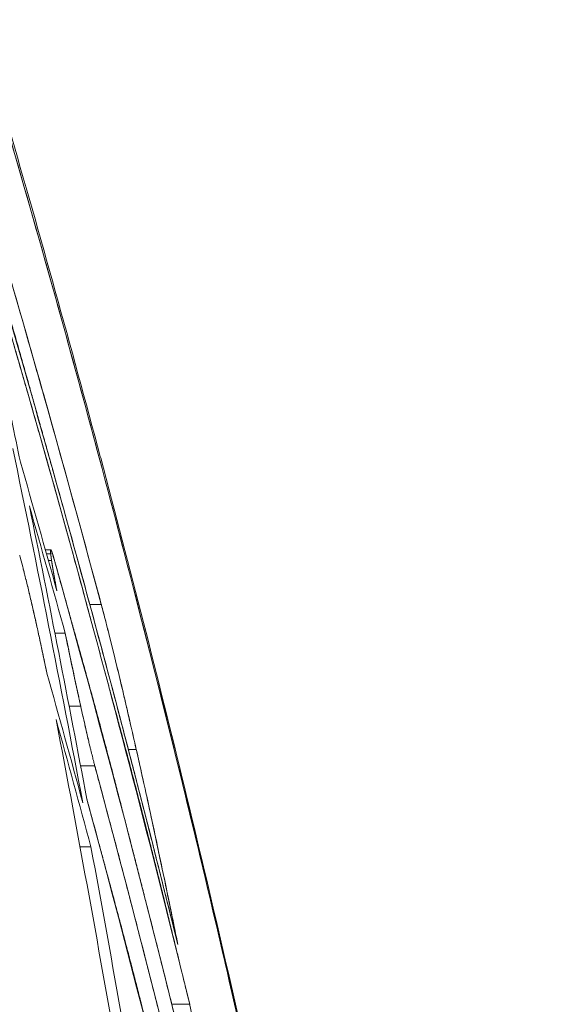
# Model space of a CAD drawing. Units: millimetres. Extents: x -113 to 4102, y 447 to 3177.
# Drawn here: x 1550 to 1557, y 2541 to 2555 of the extents above; entities that cross this region are included whole.
import ezdxf

# ---------------------------------------------------------------- set-up
doc = ezdxf.new("R2010")
doc.units = ezdxf.units.MM
doc.header["$LTSCALE"] = 76.2
doc.layers.add('MOULDING', color=7, linetype='Continuous', lineweight=25, true_color=0x008080)
doc.layers.add('PARTS-CN', color=4, linetype='Continuous', lineweight=18, true_color=0x00ffff)

# ---------------------------------------------------------------- blocks, each defined once
blk = doc.blocks.new('グループ-96-1')
at = {"layer": 'MOULDING', "color": 7, "lineweight": 5}
for p, q in [((-444.171, 735.351), (-444.095, 735.351)), ((-444.154, 735.292), (-444.095, 735.292)), ((-444.083, 735.199), (-444.128, 735.199)), ((-444.128, 735.199), (-444.083, 735.199)), ((-443.377, 734.572), (-443.54, 734.572)), ((-443.54, 734.572), (-443.377, 734.572)), ((-443.889, 734.164), (-444.035, 734.164)), ((-444.035, 734.164), (-443.889, 734.164)), ((-443.669, 733.129), (-443.833, 733.129)), ((-443.833, 733.129), (-443.669, 733.129)), ((-442.88, 732.512), (-442.993, 732.512)), ((-442.993, 732.512), (-442.88, 732.512)), ((-443.47, 732.284), (-443.671, 732.284)), ((-443.671, 732.284), (-443.47, 732.284)), ((-443.524, 731.133), (-443.679, 731.133)), ((-443.679, 731.133), (-443.524, 731.133)), ((-442.122, 728.896), (-442.376, 728.896)), ((-442.376, 728.896), (-442.122, 728.896))]:
    blk.add_line(p, q, dxfattribs=at)
at = {"layer": 'MOULDING', "color": 7, "lineweight": 5, "flags": 128}
for points in [[(-452.306, 763.37, -0.000666), (-452.066, 762.772), (-451.414, 761.141, -0.008202), (-449.933, 757.257), (-449.33, 755.593, -0.005488), (-447.672, 750.859), (-447.664, 750.835, -0.005489), (-446.127, 746.115), (-446.12, 746.092, -0.005489), (-444.701, 741.387), (-444.695, 741.365, -0.005482), (-443.392, 736.675), (-443.386, 736.654, -0.00547), (-442.197, 731.979, -0.005439), (-441.111, 727.28), (-440.992, 726.739, -0.008143), (-439.813, 720.927), (-439.707, 720.355, -0.007998), (-438.574, 713.665), (-438.537, 713.426, -0.00803), (-437.685, 707.183), (-437.658, 706.96, -0.007046), (-437.041, 701.141, -0.000508), (-437.004, 700.726)], [(-451.955, 762.377, -0.005473), (-450.05, 757.442), (-449.828, 756.847, -0.008705), (-447.64, 750.662), (-447.169, 749.255, -0.00805), (-445.416, 743.715), (-445.21, 743.028, -0.004795), (-443.997, 738.822, -0.005015), (-442.866, 734.592), (-442.804, 734.351, -0.006038), (-441.65, 729.615), (-441.597, 729.388, -0.006207), (-440.46, 724.17), (-440.3, 723.391, -0.007446), (-439.4, 718.644), (-439.268, 717.884, -0.003876), (-438.729, 714.641, -0.003905), (-438.24, 711.39), (-438.13, 710.614, -0.007719), (-437.521, 705.799), (-437.434, 705.023, -0.005212), (-437.007, 700.761), (-437.004, 700.726)], [(-451.955, 762.377, -0.00017), (-451.892, 762.219), (-451.13, 760.305, -0.009063), (-449.614, 756.289), (-448.916, 754.332, -0.005762), (-447.206, 749.363), (-447.196, 749.331, -0.005737), (-445.621, 744.386), (-445.612, 744.357, -0.005728), (-444.169, 739.436), (-444.161, 739.409, -0.005742), (-442.845, 734.511), (-442.839, 734.486, -0.005749), (-441.649, 729.61), (-441.643, 729.587, -0.005753), (-440.576, 724.733)], [(-442.291, 729.745, 0.01339), (-445.494, 741.369), (-445.5, 741.391)], [(-443.377, 734.572, 0.007788), (-445.297, 741.329), (-445.299, 741.336)], [(-443.377, 734.572, 0.003663), (-444.282, 737.857), (-444.29, 737.884, 0.004008), (-445.261, 741.208), (-445.284, 741.285), (-445.299, 741.336)], [(-442.122, 728.896, 0.013905), (-445.422, 740.971), (-445.429, 740.994)], [(-444.526, 736.595, 0.001098), (-444.773, 737.777)], [(-444.526, 736.595, 0.001097), (-444.773, 737.777)], [(-443.64, 731.757, 0.00468), (-444.633, 736.789)], [(-443.64, 731.757, 0.00468), (-444.633, 736.789)], [(-444.008, 734.769, 0.002099), (-444.525, 736.593), (-444.526, 736.595)], [(-444.008, 734.769, 0.002096), (-444.525, 736.593), (-444.526, 736.595)], [(-443.889, 734.164, 0.002078), (-444.397, 735.97), (-444.398, 735.972)], [(-443.581, 731.807, 0.003868), (-444.398, 735.972)], [(-443.889, 734.164, 0.002075), (-444.397, 735.97), (-444.398, 735.972)], [(-443.581, 731.807, 0.003868), (-444.398, 735.972)], [(-444.536, 735.267), (-444.535, 735.264, -0.001901), (-444.525, 735.227), (-444.524, 735.225, -0.00123), (-444.515, 735.193, -0.001124), (-444.506, 735.16), (-444.506, 735.159, -0.001027), (-444.497, 735.125), (-444.497, 735.124, -0.000963), (-444.487, 735.088), (-444.484, 735.077, -0.001672), (-444.47, 735.02), (-444.466, 735.008, -0.001441), (-444.446, 734.925), (-444.445, 734.922, -0.001265), (-444.423, 734.832), (-444.422, 734.829, -0.001114), (-444.399, 734.732), (-444.398, 734.728, -0.00099), (-444.374, 734.624), (-444.373, 734.622, -0.000863), (-444.348, 734.512), (-444.348, 734.511), (-444.347, 734.51)], [(-444.536, 735.267), (-444.535, 735.264, -0.001755), (-444.525, 735.229), (-444.525, 735.228, -0.001253), (-444.516, 735.195, -0.001142), (-444.507, 735.162), (-444.507, 735.161, -0.001043), (-444.497, 735.127), (-444.497, 735.126, -0.000978), (-444.488, 735.09), (-444.485, 735.079, -0.001695), (-444.47, 735.021), (-444.467, 735.008, -0.001451), (-444.446, 734.926), (-444.445, 734.922, -0.001261), (-444.423, 734.833), (-444.422, 734.83, -0.001108), (-444.399, 734.734), (-444.399, 734.731, -0.000982), (-444.374, 734.628), (-444.374, 734.624, -0.000876), (-444.348, 734.515), (-444.348, 734.513), (-444.347, 734.51)], [(-441.336, 724.526, 0.012232), (-444.036, 735.179), (-444.042, 735.199)], [(-444.347, 734.51), (-444.344, 734.495, -0.001799), (-444.292, 734.264), (-444.29, 734.257, -0.001346), (-444.243, 734.041, -0.001404), (-444.197, 733.825), (-444.196, 733.819, -0.001264), (-444.15, 733.601), (-444.15, 733.599)], [(-444.347, 734.51, -0.001364), (-444.302, 734.31), (-444.302, 734.308, -0.001443), (-444.256, 734.104), (-444.249, 734.072, -0.001451), (-444.211, 733.895), (-444.207, 733.873, -0.000724), (-444.179, 733.74, -0.000813), (-444.152, 733.608), (-444.15, 733.603), (-444.15, 733.599)], [(-442.88, 732.512), (-442.893, 732.57, 0.001128), (-442.961, 732.867), (-442.963, 732.875, 0.000609), (-443.028, 733.156), (-443.029, 733.162, 0.001336), (-443.093, 733.432), (-443.105, 733.483, 0.000728), (-443.145, 733.651), (-443.146, 733.655, 0.000761), (-443.185, 733.815), (-443.186, 733.818, 0.000814), (-443.223, 733.971, 0.000866), (-443.261, 734.123), (-443.266, 734.141, 0.001464), (-443.309, 734.31), (-443.315, 734.335, 0.001091), (-443.346, 734.454), (-443.348, 734.46, 0.001044), (-443.376, 734.568), (-443.377, 734.572)], [(-442.88, 732.512), (-442.894, 732.574, 0.001086), (-442.961, 732.866), (-442.972, 732.917, 0.000622), (-443.017, 733.109), (-443.018, 733.113, 0.000649), (-443.061, 733.297), (-443.061, 733.301, 0.000686), (-443.103, 733.476), (-443.104, 733.48, 0.000726), (-443.144, 733.648), (-443.145, 733.652, 0.000772), (-443.184, 733.813), (-443.185, 733.816, 0.000823), (-443.223, 733.969, 0.000871), (-443.261, 734.121), (-443.265, 734.139, 0.001458), (-443.308, 734.308), (-443.315, 734.333, 0.001075), (-443.346, 734.452), (-443.347, 734.457, 0.00102), (-443.375, 734.564), (-443.377, 734.572)], [(-443.889, 734.164, 0.004097), (-443.672, 733.143), (-443.669, 733.129)], [(-443.669, 733.129, -0.000913), (-443.723, 733.377), (-443.724, 733.379, -0.001031), (-443.778, 733.631), (-443.793, 733.702, -0.002116), (-443.875, 734.095), (-443.888, 734.16), (-443.889, 734.164)], [(-443.64, 731.757, 0.002116), (-444.149, 733.597), (-444.15, 733.599)], [(-443.64, 731.757, 0.002113), (-444.149, 733.597), (-444.15, 733.599)], [(-443.47, 732.284), (-443.472, 732.291, -0.00223), (-443.484, 732.336), (-443.485, 732.34, -0.001137), (-443.495, 732.377, -0.001021), (-443.504, 732.415), (-443.504, 732.416, -0.000906), (-443.514, 732.456), (-443.514, 732.457, -0.000808), (-443.525, 732.499), (-443.525, 732.5, -0.000744), (-443.536, 732.545), (-443.539, 732.558, -0.001242), (-443.556, 732.63), (-443.559, 732.645, -0.001017), (-443.583, 732.748), (-443.584, 732.752, -0.000846), (-443.61, 732.864), (-443.611, 732.868, -0.000711), (-443.638, 732.989), (-443.639, 732.993, -0.000602), (-443.668, 733.123), (-443.668, 733.125), (-443.669, 733.129)], [(-443.47, 732.284), (-443.472, 732.291, -0.002243), (-443.484, 732.336), (-443.485, 732.34, -0.001141), (-443.495, 732.378, -0.001023), (-443.504, 732.416), (-443.504, 732.417, -0.000907), (-443.514, 732.457), (-443.515, 732.458, -0.000808), (-443.525, 732.501), (-443.525, 732.502, -0.000743), (-443.536, 732.546), (-443.539, 732.56, -0.00124), (-443.556, 732.632), (-443.56, 732.647, -0.001013), (-443.584, 732.749), (-443.585, 732.754, -0.000842), (-443.61, 732.865), (-443.611, 732.87, -0.000706), (-443.638, 732.99), (-443.639, 732.994, -0.000596), (-443.668, 733.123), (-443.668, 733.125), (-443.669, 733.129)], [(-443.524, 731.133, 0.002075), (-444.019, 732.938), (-444.019, 732.939)], [(-443.107, 727.928, 0.004674), (-444.019, 732.939)], [(-443.524, 731.133, 0.002072), (-444.019, 732.938), (-444.019, 732.939)], [(-443.107, 727.928, 0.004674), (-444.019, 732.939)], [(-442.291, 729.745, 0.000711), (-442.374, 730.154), (-442.385, 730.205, 0.001154), (-442.49, 730.716), (-442.502, 730.77, 0.00108), (-442.616, 731.311, 0.001149), (-442.733, 731.851), (-442.739, 731.88, 0.001533), (-442.872, 732.477), (-442.879, 732.506), (-442.88, 732.512)], [(-442.291, 729.745), (-442.312, 729.851, 0.001567), (-442.453, 730.535), (-442.472, 730.63, 0.000996), (-442.576, 731.124), (-442.578, 731.134, 0.001013), (-442.68, 731.609), (-442.684, 731.625, 0.001036), (-442.781, 732.067), (-442.783, 732.079, 0.000991), (-442.877, 732.498), (-442.88, 732.512)], [(-440.873, 721.612, 0.012213), (-443.465, 732.264), (-443.47, 732.284)], [(-440.965, 721.128, 0.012207), (-443.577, 731.791), (-443.581, 731.807)], [(-442.644, 726.121, 0.004663), (-443.524, 731.133)], [(-442.644, 726.121, 0.004663), (-443.524, 731.133)], [(-441.729, 726.807), (-441.758, 726.97, 0.002301), (-441.95, 728.004), (-441.979, 728.156, 0.001214), (-442.12, 728.885), (-442.122, 728.896)]]:
    blk.add_lwpolyline(points, format="xyb", dxfattribs=at)
at = {"layer": 'MOULDING', "color": 7, "lineweight": 5}
for points, weights, knots in [([(-445.5, 741.391), (-445.484, 741.338), (-445.108, 740.102), (-444.733, 738.866), (-444.384, 737.622), (-444.21, 736.999), (-444.036, 736.377), (-443.578, 734.739), (-443.145, 733.094), (-443.138, 733.067), (-443.131, 733.04), (-442.712, 731.448), (-442.317, 729.851), (-442.304, 729.798), (-442.291, 729.745)], [1, 1, 1, 0.9999375517, 1, 1, 1, 0.999969592453, 1, 1, 1, 0.999973192981, 1, 1, 1], [0, 0, 0, 1, 1, 2, 2, 3, 3, 4, 4, 5, 5, 6, 6, 7, 7, 7]), ([(-442.122, 728.896), (-442.136, 728.952), (-442.459, 730.277), (-442.783, 731.601), (-443.137, 732.917), (-443.322, 733.603), (-443.507, 734.289), (-443.961, 735.973), (-444.442, 737.649), (-444.458, 737.704), (-444.474, 737.759), (-444.923, 739.324), (-445.395, 740.883), (-445.412, 740.939), (-445.429, 740.994)], [1, 1, 1, 0.999929574766, 1, 1, 1, 0.999966089586, 1, 1, 1, 0.999974171306, 1, 1, 1], [0, 0, 0, 1, 1, 2, 2, 3, 3, 4, 4, 5, 5, 6, 6, 7, 7, 7]), ([(-444.095, 735.292), (-444.096, 735.297), (-444.096, 735.303), (-444.097, 735.308), (-444.097, 735.313), (-444.098, 735.329), (-444.098, 735.332), (-444.098, 735.335), (-444.098, 735.338), (-444.098, 735.341), (-444.098, 735.344), (-444.097, 735.35), (-444.096, 735.351), (-444.096, 735.351), (-444.096, 735.351), (-444.096, 735.351), (-444.095, 735.351), (-444.095, 735.351), (-444.094, 735.351), (-444.094, 735.351), (-444.09, 735.345), (-444.089, 735.344), (-444.088, 735.342), (-444.087, 735.339), (-444.086, 735.337), (-444.084, 735.334), (-444.083, 735.331), (-444.078, 735.316), (-444.076, 735.311), (-444.074, 735.306), (-444.072, 735.3), (-444.071, 735.295), (-444.069, 735.29), (-444.067, 735.285), (-444.067, 735.284), (-444.067, 735.284), (-444.065, 735.278), (-444.063, 735.273), (-444.063, 735.273), (-444.063, 735.272), (-444.061, 735.266), (-444.057, 735.253), (-444.053, 735.238), (-444.049, 735.223), (-444.044, 735.208), (-444.042, 735.199), (-444.042, 735.199), (-444.042, 735.199)], [1, 0.999883612795, 1, 1, 1, 1, 1, 1, 1, 1, 1, 1, 1, 1, 1, 1, 1, 1, 1, 1, 1, 1, 1, 1, 1, 1, 1, 1, 1, 1, 0.999893852779, 1, 0.999990513484, 1, 1, 1, 0.999993167231, 1, 1, 1, 1, 1, 1, 1, 1, 1, 1, 1], [0, 0, 0, 1, 1, 2, 2, 3, 4, 5, 6, 7, 8, 9, 10, 11, 12, 13, 14, 15, 16, 17, 18, 19, 20, 21, 22, 23, 24, 24, 25, 25, 26, 26, 27, 27, 28, 28, 29, 29, 30, 30, 31, 32, 33, 34, 35, 35, 36, 36, 36]), ([(-444.008, 734.769), (-444.008, 734.77), (-444.008, 734.771), (-444.015, 734.807), (-444.022, 734.843), (-444.023, 734.848), (-444.024, 734.853), (-444.028, 734.879), (-444.033, 734.905), (-444.038, 734.931), (-444.042, 734.955), (-444.042, 734.956), (-444.042, 734.956), (-444.047, 734.979), (-444.051, 735.003), (-444.055, 735.026), (-444.06, 735.055), (-444.065, 735.082), (-444.069, 735.109), (-444.071, 735.121), (-444.071, 735.121), (-444.071, 735.122), (-444.073, 735.134), (-444.075, 735.146), (-444.075, 735.146), (-444.075, 735.146), (-444.077, 735.157), (-444.079, 735.169), (-444.079, 735.169), (-444.079, 735.169), (-444.08, 735.18), (-444.082, 735.19), (-444.082, 735.191), (-444.082, 735.191), (-444.083, 735.201), (-444.085, 735.211), (-444.085, 735.211), (-444.085, 735.212), (-444.086, 735.221), (-444.088, 735.23), (-444.088, 735.231), (-444.088, 735.231), (-444.089, 735.24), (-444.09, 735.248), (-444.09, 735.248), (-444.09, 735.249), (-444.091, 735.257), (-444.092, 735.265), (-444.092, 735.266), (-444.092, 735.266), (-444.093, 735.273), (-444.094, 735.279), (-444.094, 735.28), (-444.094, 735.281), (-444.095, 735.286), (-444.095, 735.291), (-444.095, 735.291), (-444.095, 735.292)], [1, 1, 1, 0.999999008296, 1, 1, 1, 0.999998527006, 1, 1, 1, 1, 1, 0.999997563161, 1, 1, 1, 1, 1, 1, 1, 1, 0.999998229756, 1, 1, 1, 0.999997784506, 1, 1, 1, 0.99999719304, 1, 1, 1, 0.999996394263, 1, 1, 1, 0.999995295289, 1, 1, 1, 0.999993751146, 1, 1, 1, 0.999991513005, 1, 1, 1, 0.999988075749, 1, 1, 1, 0.999990729035, 1, 1, 1], [0, 0, 0, 1, 1, 2, 2, 3, 3, 4, 4, 5, 5, 6, 6, 7, 7, 8, 9, 10, 11, 11, 12, 12, 13, 13, 14, 14, 15, 15, 16, 16, 17, 17, 18, 18, 19, 19, 20, 20, 21, 21, 22, 22, 23, 23, 24, 24, 25, 25, 26, 26, 27, 27, 28, 28, 29, 29, 30, 30, 30]), ([(-444.042, 735.199), (-444.029, 735.152), (-443.697, 733.965), (-443.366, 732.777), (-443.06, 731.583), (-442.906, 730.986), (-442.753, 730.388), (-442.382, 728.939), (-442.03, 727.485), (-442.025, 727.461), (-442.019, 727.438), (-441.679, 726.031), (-441.357, 724.62), (-441.346, 724.573), (-441.336, 724.526)], [1, 1, 1, 0.999942664922, 1, 1, 1, 0.999976369203, 1, 1, 1, 0.999979167609, 1, 1, 1], [0, 0, 0, 1, 1, 2, 2, 3, 3, 4, 4, 5, 5, 6, 6, 7, 7, 7]), ([(-440.873, 721.612), (-440.884, 721.659), (-441.145, 722.858), (-441.406, 724.057), (-441.694, 725.25), (-441.837, 725.847), (-441.98, 726.443), (-442.33, 727.896), (-442.7, 729.345), (-442.706, 729.368), (-442.711, 729.391), (-443.069, 730.793), (-443.445, 732.191), (-443.458, 732.238), (-443.47, 732.284)], [1, 1, 1, 0.999942403887, 1, 1, 1, 0.999976527724, 1, 1, 1, 0.999979462656, 1, 1, 1], [0, 0, 0, 1, 1, 2, 2, 3, 3, 4, 4, 5, 5, 6, 6, 7, 7, 7]), ([(-443.581, 731.807), (-443.568, 731.76), (-443.247, 730.572), (-442.926, 729.384), (-442.63, 728.189), (-442.482, 727.592), (-442.334, 726.994), (-441.974, 725.544), (-441.635, 724.089), (-441.63, 724.065), (-441.624, 724.041), (-441.296, 722.634), (-440.986, 721.222), (-440.975, 721.175), (-440.965, 721.128)], [1, 1, 1, 0.999942849028, 1, 1, 1, 0.999976474507, 1, 1, 1, 0.999979277742, 1, 1, 1], [0, 0, 0, 1, 1, 2, 2, 3, 3, 4, 4, 5, 5, 6, 6, 7, 7, 7])]:
    blk.add_rational_spline(points, weights, degree=2, knots=knots, dxfattribs=at)
blk.add_open_spline([(-444.042, 735.199), (-444.052, 735.236), (-444.068, 735.288), (-444.077, 735.314), (-444.084, 735.333), (-444.089, 735.343), (-444.091, 735.348), (-444.093, 735.35), (-444.095, 735.351), (-444.095, 735.351), (-444.097, 735.35), (-444.098, 735.348), (-444.098, 735.34), (-444.098, 735.324), (-444.096, 735.303), (-444.095, 735.292)], degree=2, dxfattribs=at)
blk = doc.blocks.new('グループ-112-1')
at = {"layer": 'PARTS-CN', "color": 7}
blk.add_blockref('グループ-96-1', (0, 0), dxfattribs=at)

msp = doc.modelspace()

# ---------------------------------------------------------------- block references
at = {"layer": 'PARTS-CN', "color": 7}
msp.add_blockref('グループ-112-1', (1994.289, 1811.668), dxfattribs=at)

doc.saveas('drawing.dxf')
